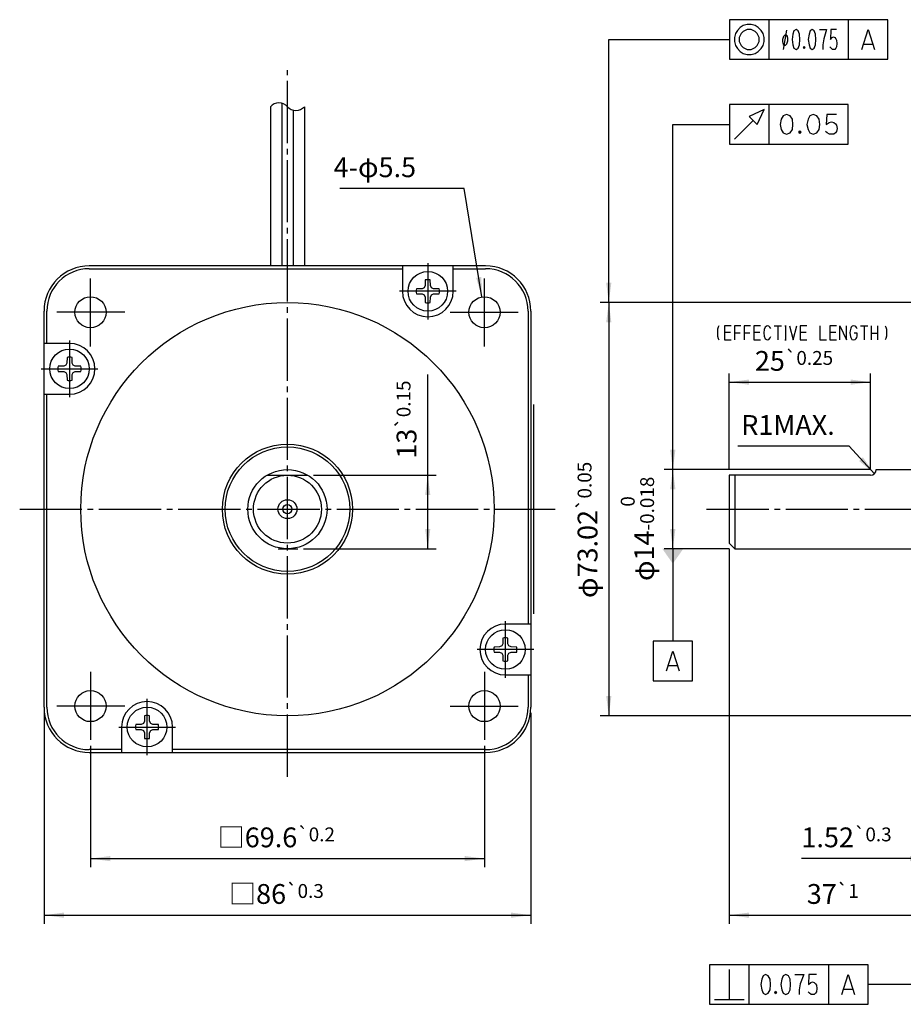
# Model space of a CAD drawing. Units: inches. Extents: x -243 to 137, y -89 to 119.
# Drawn here: x -243 to -87, y -85 to 89 of the extents above; entities that cross this region are included whole.
import ezdxf

# ---------------------------------------------------------------- set-up
doc = ezdxf.new("R2010")
doc.units = ezdxf.units.IN
for name, pattern in [('DASH_CENTER', [14, 11, -1, 1, -1]), ('DOT_CENTER', [14, 12, -1, 0, -1]), ('PHANTOM', [13, 10, -1, 0, -1, 0, -1])]:
    doc.linetypes.add(name, pattern=pattern)
doc.layers.add('1', color=7, linetype='Continuous')
doc.styles.add('CONVERTER_11', font='txt.shx', dxfattribs={"width": 0.95})
doc.styles.add('CONVERTER_12', font='msmincho.ttc', dxfattribs={"width": 0.89})
doc.styles.add('CONVERTER_13', font='txt.shx', dxfattribs={"width": 0.76})
doc.dimstyles.new('ME10_DIM_13', dxfattribs={"dimtxt": 3.5, "dimasz": 3.5, "dimexe": 1.5, "dimexo": 1, "dimgap": 2, "dimtad": 1, "dimdec": 4, "dimdsep": 46, "dimtxsty": 'CONVERTER_12', "dimsah": 1, "dimcen": 0.09, "dimclrd": 2, "dimclre": 2, "dimclrt": 2, "dimadec": 0, "dimazin": 0, "dimtol": 1, "dimtp": 0.3, "dimtm": 0.3, "dimtfac": 0.7, "dimtdec": 1, "dimtmove": 0, "dimatfit": 3, "dimfxl": 1, "dimtolj": 1, "dimtzin": 0, "dimarcsym": 0})
doc.dimstyles.new('ME10_DIM_14', dxfattribs={"dimtxt": 3.5, "dimasz": 3.5, "dimexe": 1.5, "dimexo": 1, "dimgap": 2, "dimtad": 1, "dimdec": 4, "dimdsep": 46, "dimtxsty": 'CONVERTER_12', "dimsah": 1, "dimcen": 0.09, "dimclrd": 2, "dimclre": 2, "dimclrt": 2, "dimadec": 0, "dimazin": 0, "dimtol": 1, "dimtp": 0.2, "dimtm": 0.2, "dimtfac": 0.7, "dimtdec": 1, "dimtmove": 0, "dimatfit": 3, "dimfxl": 1, "dimtolj": 1, "dimtzin": 0, "dimarcsym": 0})
doc.dimstyles.new('ME10_DIM_15', dxfattribs={"dimtxt": 3.5, "dimasz": 3.5, "dimexe": 1.5, "dimexo": 1, "dimgap": 2, "dimtad": 1, "dimdec": 4, "dimdsep": 46, "dimtxsty": 'CONVERTER_11', "dimsah": 1, "dimcen": 0.09, "dimclrd": 2, "dimclre": 2, "dimclrt": 2, "dimadec": 0, "dimazin": 0, "dimtol": 1, "dimtp": 1, "dimtm": 1, "dimtfac": 0.7, "dimtdec": 0, "dimtmove": 0, "dimatfit": 3, "dimfxl": 1, "dimtolj": 1, "dimtzin": 0, "dimarcsym": 0})
doc.dimstyles.new('ME10_DIM_16', dxfattribs={"dimtxt": 3.5, "dimasz": 3.5, "dimexe": 1.5, "dimexo": 1, "dimgap": 2, "dimtad": 1, "dimdec": 4, "dimdsep": 46, "dimtxsty": 'CONVERTER_11', "dimblk1": 'DOT', "dimsah": 1, "dimcen": 0.09, "dimclrd": 2, "dimclre": 2, "dimclrt": 2, "dimadec": 0, "dimazin": 0, "dimtol": 1, "dimtp": 0.3, "dimtm": 0.3, "dimtfac": 0.7, "dimtdec": 1, "dimtmove": 0, "dimatfit": 3, "dimfxl": 1, "dimtolj": 1, "dimtzin": 0, "dimarcsym": 0})
doc.dimstyles.new('ME10_DIM_17', dxfattribs={"dimtxt": 3.5, "dimasz": 3.5, "dimexe": 1.5, "dimexo": 1, "dimgap": 2, "dimtad": 1, "dimdec": 4, "dimdsep": 46, "dimtxsty": 'CONVERTER_12', "dimsah": 1, "dimcen": 0.09, "dimclrd": 2, "dimclre": 2, "dimclrt": 2, "dimadec": 0, "dimazin": 0, "dimtol": 1, "dimtp": 0.05, "dimtm": 0.05, "dimtfac": 0.7, "dimtmove": 0, "dimatfit": 3, "dimfxl": 1, "dimtolj": 1, "dimtzin": 0, "dimarcsym": 0})
doc.dimstyles.new('ME10_DIM_18', dxfattribs={"dimtxt": 3.5, "dimasz": 3.5, "dimexe": 1.5, "dimexo": 1, "dimgap": 2, "dimtad": 1, "dimdec": 4, "dimdsep": 46, "dimtxsty": 'CONVERTER_12', "dimsah": 1, "dimcen": 0.09, "dimclrd": 2, "dimclre": 2, "dimclrt": 2, "dimadec": 0, "dimazin": 0, "dimtol": 1, "dimtm": 0.018, "dimtfac": 0.7, "dimtdec": 0, "dimtmove": 0, "dimatfit": 3, "dimfxl": 1, "dimtolj": 1, "dimtzin": 0, "dimarcsym": 0})
doc.dimstyles.new('ME10_DIM_19', dxfattribs={"dimtxt": 3.5, "dimasz": 3.5, "dimexe": 1.5, "dimexo": 1, "dimgap": 2, "dimtad": 1, "dimdec": 4, "dimdsep": 46, "dimtxsty": 'CONVERTER_11', "dimsah": 1, "dimcen": 0.09, "dimclrd": 2, "dimclre": 2, "dimclrt": 2, "dimadec": 0, "dimazin": 0, "dimtol": 1, "dimtp": 0.15, "dimtm": 0.15, "dimtfac": 0.7, "dimtmove": 0, "dimatfit": 3, "dimfxl": 1, "dimtolj": 1, "dimtzin": 0, "dimarcsym": 0})
doc.dimstyles.new('ME10_DIM_20', dxfattribs={"dimtxt": 3.5, "dimasz": 3.5, "dimexe": 1.5, "dimexo": 1, "dimgap": 2, "dimtad": 1, "dimdec": 4, "dimdsep": 46, "dimtxsty": 'CONVERTER_11', "dimsah": 1, "dimcen": 0.09, "dimclrd": 2, "dimclre": 2, "dimclrt": 2, "dimadec": 0, "dimazin": 0, "dimtol": 1, "dimtp": 0.25, "dimtm": 0.25, "dimtfac": 0.7, "dimtmove": 0, "dimatfit": 3, "dimfxl": 1, "dimtolj": 1, "dimtzin": 0, "dimarcsym": 0})
doc.dimstyles.get("Standard").update_dxf_attribs({"dimtxt": 0.18, "dimasz": 0.18, "dimexe": 0.18, "dimexo": 0.0625, "dimgap": 0.09, "dimtad": 0, "dimtih": 1, "dimtoh": 1, "dimdec": 4, "dimzin": 0, "dimdsep": 46, "dimtxsty": 'Standard', "dimcen": 0.09, "dimadec": 0, "dimazin": 0, "dimtfac": 1, "dimtdec": 4, "dimtofl": 0, "dimtmove": 0, "dimatfit": 3, "dimfxl": 1, "dimtolj": 1, "dimtzin": 0, "dimarcsym": 0})

# ---------------------------------------------------------------- blocks, each defined once
blk = doc.blocks.new('*D4')
at = {"layer": '1', "color": 2, "linetype": 'Continuous'}
for p, q in [((-238.47, -34), (-238.47, -71.25)), ((-152.47, -34), (-152.47, -71.25)), ((-238.47, -69.75), (-152.47, -69.75))]:
    blk.add_line(p, q, dxfattribs=at)
at = {"layer": '1', "color": 2}
for points in [[(-234.97, -69.29), (-234.97, -70.21), (-238.47, -69.75)], [(-155.97, -70.21), (-155.97, -69.29), (-152.47, -69.75)]]:
    blk.add_solid(points, dxfattribs=at)
at = {"layer": '1', "color": 2, "insert": (-205.78, -67.75), "char_height": 3.5, "attachment_point": 7, "rotation": 0.0001, "line_spacing_factor": 0.60024, "style": 'CONVERTER_12'}
blk.add_mtext('\\C2;□\\C2;\\C2;86\\C2;\\H2.45;{\\Fgdt;`}0.3', dxfattribs=at)
blk = doc.blocks.new('*D5')
at = {"layer": '1', "color": 2, "linetype": 'Continuous'}
for p, q in [((-230.27, -39.85), (-230.27, -61.25)), ((-160.67, -39.85), (-160.67, -61.25)), ((-230.27, -59.75), (-160.67, -59.75))]:
    blk.add_line(p, q, dxfattribs=at)
at = {"layer": '1', "color": 2}
for points in [[(-226.77, -59.29), (-226.77, -60.21), (-230.27, -59.75)], [(-164.17, -60.21), (-164.17, -59.29), (-160.67, -59.75)]]:
    blk.add_solid(points, dxfattribs=at)
at = {"layer": '1', "color": 2, "insert": (-207.79, -57.75), "char_height": 3.5, "attachment_point": 7, "rotation": 0.0001, "line_spacing_factor": 0.60024, "style": 'CONVERTER_12'}
blk.add_mtext('\\C2;□\\C2;\\C2;69.6\\C2;\\H2.45;{\\Fgdt;`}0.2', dxfattribs=at)
blk = doc.blocks.new('*D6')
at = {"layer": '1', "color": 2, "linetype": 'Continuous'}
for p, q in [((-117.45, -5), (-117.45, -71.25)), ((-80.45, -41.5), (-80.45, -71.25)), ((-117.45, -69.75), (-80.45, -69.75))]:
    blk.add_line(p, q, dxfattribs=at)
at = {"layer": '1', "color": 2}
for points in [[(-113.95, -69.29), (-113.95, -70.21), (-117.45, -69.75)], [(-83.95, -70.21), (-83.95, -69.29), (-80.45, -69.75)]]:
    blk.add_solid(points, dxfattribs=at)
at = {"layer": '1', "color": 2, "insert": (-103.72, -67.75), "char_height": 3.5, "attachment_point": 7, "rotation": 0.0001, "line_spacing_factor": 0.60024, "style": 'CONVERTER_11'}
blk.add_mtext('\\C2;37\\C2;\\H2.45;{\\Fgdt;`}1', dxfattribs=at)
blk = doc.blocks.new('*D7')
at = {"layer": '1'}
h = blk.add_hatch(color=2, dxfattribs=at)
edge = h.paths.add_edge_path()
edge.add_arc((-80.45, -59.75), 1, 0, 360)
at = {"layer": '1', "color": 2, "linetype": 'Continuous'}
for p, q in [((-81.97, -35.51), (-81.97, -61.25)), ((-80.45, -41.5), (-80.45, -61.25)), ((-81.97, -59.75), (-104.67, -59.75)), ((-81.97, -59.75), (-80.45, -59.75))]:
    blk.add_line(p, q, dxfattribs=at)
at = {"layer": '1', "color": 2}
blk.add_circle((-80.45, -59.75), 1, dxfattribs=at)
blk.add_solid([(-85.47, -60.21), (-85.47, -59.29), (-81.97, -59.75)], dxfattribs=at)
at = {"layer": '1', "color": 2, "insert": (-104.67, -57.75), "char_height": 3.5, "attachment_point": 7, "rotation": 0.0001, "line_spacing_factor": 0.60024, "style": 'CONVERTER_11'}
blk.add_mtext('\\C2;1.52\\C2;\\H2.45;{\\Fgdt;`}0.3', dxfattribs=at)
blk = doc.blocks.new('_Dot')
at = {"color": 0, "linetype": 'ByBlock', "lineweight": -2}
blk.add_line((-0.5, 0), (-1, 0), dxfattribs=at)
at = {"color": 0, "linetype": 'ByBlock', "const_width": 0.5}
blk.add_lwpolyline([(-0.25, 0, 1), (0.25, 0, 1)], format="xyb", close=True, dxfattribs=at)
blk = doc.blocks.new('*D9')
at = {"layer": '1', "color": 2, "linetype": 'Continuous'}
for p, q in [((-82.97, 38.51), (-140.2, 38.51)), ((-138.7, 38.51), (-138.7, -34.51)), ((-82.97, -34.51), (-140.2, -34.51))]:
    blk.add_line(p, q, dxfattribs=at)
at = {"layer": '1', "color": 2}
for points in [[(-138.24, 35.01), (-139.16, 35.01), (-138.7, 38.51)], [(-139.16, -31.01), (-138.24, -31.01), (-138.7, -34.51)]]:
    blk.add_solid(points, dxfattribs=at)
at = {"layer": '1', "color": 2, "insert": (-140.7, -13.7), "char_height": 3.5, "attachment_point": 7, "rotation": 90, "line_spacing_factor": 0.60024, "style": 'CONVERTER_12'}
blk.add_mtext('\\C2;φ\\C2;\\C2;73.02\\C2;\\H2.45;{\\Fgdt;`}0.05', dxfattribs=at)
blk = doc.blocks.new('*D10')
at = {"layer": '1', "color": 2, "linetype": 'Continuous'}
for p, q in [((-92.45, 9), (-128.89, 9)), ((-127.39, -5), (-127.39, 9)), ((-117.45, -5), (-128.89, -5))]:
    blk.add_line(p, q, dxfattribs=at)
at = {"layer": '1', "color": 2}
for points in [[(-126.93, 5.5), (-127.85, 5.5), (-127.39, 9)], [(-127.85, -1.5), (-126.93, -1.5), (-127.39, -5)]]:
    blk.add_solid(points, dxfattribs=at)
at = {"layer": '1', "color": 2, "insert": (-130.7, -10.69), "char_height": 3.5, "attachment_point": 7, "rotation": 90, "line_spacing_factor": 0.60024, "style": 'CONVERTER_12'}
blk.add_mtext('\\C2;φ\\C2;\\C2;14\\C2;\\H2.45;\\S 0^ -0.018;', dxfattribs=at)
blk = doc.blocks.new('*D11')
at = {"layer": '1', "color": 2, "linetype": 'Continuous'}
for p, q in [((-170.68, 8), (-170.68, 25.78)), ((-190.86, 8), (-169.18, 8)), ((-170.68, -5), (-170.68, 8)), ((-192.63, -5), (-169.18, -5))]:
    blk.add_line(p, q, dxfattribs=at)
at = {"layer": '1', "color": 2}
for points in [[(-170.22, 4.5), (-171.14, 4.5), (-170.68, 8)], [(-171.14, -1.5), (-170.22, -1.5), (-170.68, -5)]]:
    blk.add_solid(points, dxfattribs=at)
at = {"layer": '1', "color": 2, "insert": (-172.68, 10.92), "char_height": 3.5, "attachment_point": 7, "rotation": 90, "line_spacing_factor": 0.60024, "style": 'CONVERTER_11'}
blk.add_mtext('\\C2;13\\C2;\\H2.45;{\\Fgdt;`}0.15', dxfattribs=at)
blk = doc.blocks.new('*D12')
at = {"layer": '1', "color": 2, "linetype": 'Continuous'}
for p, q in [((-117.45, 9), (-117.45, 25.95)), ((-117.45, 24.45), (-92.45, 24.45)), ((-92.45, 9), (-92.45, 25.95))]:
    blk.add_line(p, q, dxfattribs=at)
at = {"layer": '1', "color": 2}
for points in [[(-113.95, 24.91), (-113.95, 23.99), (-117.45, 24.45)], [(-95.95, 23.99), (-95.95, 24.91), (-92.45, 24.45)]]:
    blk.add_solid(points, dxfattribs=at)
at = {"layer": '1', "color": 2, "insert": (-112.89, 26.45), "char_height": 3.5, "attachment_point": 7, "rotation": 0.0001, "line_spacing_factor": 0.60024, "style": 'CONVERTER_11'}
blk.add_mtext('\\C2;25\\C2;\\H2.45;{\\Fgdt;`}0.25', dxfattribs=at)
blk = doc.blocks.new('*D14')
at = {"layer": '1', "color": 2, "linetype": 'Continuous'}
for q in [(-115.92, 13.13), (-91.78, 8.26)]:
    blk.add_line((-96.22, 13.13), q, dxfattribs=at)
at = {"layer": '1', "color": 2}
blk.add_solid([(-94.48, 10.53), (-93.8, 11.16), (-91.78, 8.26)], dxfattribs=at)
at = {"layer": '1', "color": 2, "insert": (-115.31, 15.13), "char_height": 3.5, "attachment_point": 7, "rotation": 0.0001, "line_spacing_factor": 0.60024, "style": 'CONVERTER_13'}
blk.add_mtext('\\C2;R\\C2;1\\C2;MAX.', dxfattribs=at)
blk = doc.blocks.new('*D15')
at = {"layer": '1', "color": 2, "linetype": 'Continuous'}
for p, q in [((-164.24, 58.67), (-186.2, 58.67)), ((-161.11, 39.51), (-164.24, 58.67))]:
    blk.add_line(p, q, dxfattribs=at)
at = {"layer": '1', "color": 2}
blk.add_solid([(-162.13, 42.89), (-161.22, 43.04), (-161.11, 39.51)], dxfattribs=at)
at = {"layer": '1', "color": 2, "insert": (-187.31, 60.67), "char_height": 3.5, "attachment_point": 7, "rotation": 0.0001, "line_spacing_factor": 0.60024, "style": 'CONVERTER_12'}
blk.add_mtext('\\C2;4-φ\\C2;5.5', dxfattribs=at)

msp = doc.modelspace()

# ---------------------------------------------------------------- linework, layer by layer
at = {"layer": '1', "color": 4, "linetype": 'Continuous'}
for p, q in [((-117.39137, 88.5), (-117.39137, 81.5)), ((-89.39137, 88.5), (-117.39137, 88.5)), ((-115.46637, 87.1), (-115.99137, 86.575)), ((-114.94137, 87.45), (-115.46637, 87.1)), ((-114.24137, 87.625), (-114.94137, 87.45)), ((-113.54137, 87.625), (-114.24137, 87.625)), ((-112.84137, 87.45), (-113.54137, 87.625)), ((-112.31637, 87.1), (-112.84137, 87.45)), ((-111.79137, 86.575), (-112.31637, 87.1)), ((-110.39137, 81.5), (-110.39137, 88.5)), ((-96.39137, 88.5), (-96.39137, 81.5)), ((-89.39137, 81.5), (-89.39137, 88.5)), ((-116.34137, 86.05), (-116.51637, 85.35)), ((-116.51637, 85.35), (-116.51637, 84.65)), ((-115.99137, 86.575), (-116.34137, 86.05)), ((-115.29137, 86.05), (-115.64137, 85.35)), ((-115.64137, 85.35), (-115.64137, 84.65)), ((-114.94137, 86.4), (-115.29137, 86.05)), ((-114.24137, 86.75), (-114.94137, 86.4)), ((-113.54137, 86.75), (-114.24137, 86.75)), ((-112.84137, 86.4), (-113.54137, 86.75)), ((-112.49137, 86.05), (-112.84137, 86.4)), ((-112.14137, 85.35), (-112.49137, 86.05)), ((-112.14137, 84.65), (-112.14137, 85.35)), ((-111.44137, 86.05), (-111.79137, 86.575)), ((-111.26637, 85.35), (-111.44137, 86.05)), ((-111.26637, 84.65), (-111.26637, 85.35)), ((-107.81098, 85.54688), (-107.98598, 85)), ((-107.81098, 83.25), (-107.22765, 86.64063)), ((-107.57765, 85.76563), (-107.81098, 85.54688)), ((-107.34431, 85.76563), (-107.57765, 85.76563)), ((-107.16931, 85.65625), (-107.34431, 85.76563)), ((-107.05265, 85.21875), (-107.16931, 85.65625)), ((-106.17078, 85.93333), (-106.29431, 85)), ((-105.98549, 86.51667), (-106.17078, 85.93333)), ((-105.6149, 86.75), (-105.98549, 86.51667)), ((-105.24431, 86.51667), (-105.6149, 86.75)), ((-104.99726, 85.93333), (-105.24431, 86.51667)), ((-104.93549, 85), (-104.99726, 85.93333)), ((-103.32961, 85.93333), (-103.45314, 85)), ((-103.14431, 86.51667), (-103.32961, 85.93333)), ((-102.77373, 86.75), (-103.14431, 86.51667)), ((-102.40314, 86.51667), (-102.77373, 86.75)), ((-102.15608, 85.93333), (-102.40314, 86.51667)), ((-102.09431, 85), (-102.15608, 85.93333)), ((-101.47667, 86.75), (-100.24137, 86.75)), ((-100.24137, 86.75), (-100.73549, 85.11667)), ((-99.5002, 86.75), (-99.56196, 85)), ((-99.56196, 85), (-99.25314, 85.35)), ((-98.4502, 86.75), (-99.5002, 86.75)), ((-99.25314, 85.35), (-99.00608, 85.46667)), ((-99.00608, 85.46667), (-98.75902, 85.35)), ((-98.75902, 85.35), (-98.57373, 85.11667)), ((-94.02373, 83.25), (-92.89137, 86.75)), ((-92.89137, 86.75), (-91.75902, 83.25)), ((-138.70198, 85), (-117.39137, 85)), ((-116.51637, 84.65), (-116.34137, 83.95)), ((-116.34137, 83.95), (-115.99137, 83.425)), ((-115.64137, 84.65), (-115.29137, 83.95)), ((-115.29137, 83.95), (-114.94137, 83.6)), ((-114.94137, 83.6), (-114.24137, 83.25)), ((-113.54137, 83.25), (-112.84137, 83.6)), ((-112.84137, 83.6), (-112.49137, 83.95)), ((-112.49137, 83.95), (-112.14137, 84.65)), ((-111.79137, 83.425), (-111.44137, 83.95)), ((-111.44137, 83.95), (-111.26637, 84.65)), ((-107.98598, 85), (-107.98598, 84.5625)), ((-107.98598, 84.5625), (-107.86931, 84.125)), ((-107.86931, 84.125), (-107.69431, 84.01563)), ((-107.69431, 84.01563), (-107.46098, 84.01563)), ((-107.46098, 84.01563), (-107.22765, 84.23438)), ((-107.22765, 84.23438), (-107.05265, 84.78125)), ((-107.05265, 84.78125), (-107.05265, 85.21875)), ((-106.29431, 85), (-106.17078, 84.06667)), ((-106.17078, 84.06667), (-105.98549, 83.48333)), ((-105.24431, 83.48333), (-104.99726, 84.06667)), ((-104.99726, 84.06667), (-104.93549, 85)), ((-104.31784, 83.6), (-104.19431, 83.83333)), ((-104.19431, 83.36667), (-104.31784, 83.6)), ((-104.25608, 83.6), (-104.19431, 83.71667)), ((-104.25608, 83.71667), (-104.13255, 83.71667)), ((-104.25608, 83.48333), (-104.25608, 83.71667)), ((-104.19431, 83.48333), (-104.25608, 83.6)), ((-104.19431, 83.83333), (-104.07078, 83.6)), ((-104.19431, 83.71667), (-104.13255, 83.6)), ((-104.13255, 83.6), (-104.19431, 83.48333)), ((-104.07078, 83.6), (-104.19431, 83.36667)), ((-104.13255, 83.71667), (-104.13255, 83.48333)), ((-103.45314, 85), (-103.32961, 84.06667)), ((-103.32961, 84.06667), (-103.14431, 83.48333)), ((-102.40314, 83.48333), (-102.15608, 84.06667)), ((-102.15608, 84.06667), (-102.09431, 85)), ((-100.73549, 85.11667), (-100.85902, 84.06667)), ((-100.85902, 84.06667), (-100.85902, 83.25)), ((-99.43843, 83.48333), (-99.62373, 83.71667)), ((-98.57373, 85.11667), (-98.4502, 84.88333)), ((-98.4502, 83.71667), (-98.57373, 83.48333)), ((-98.4502, 84.88333), (-98.38843, 84.3)), ((-98.38843, 84.3), (-98.4502, 83.71667)), ((-93.7149, 84.18333), (-92.06784, 84.18333)), ((-115.99137, 83.425), (-115.46637, 82.9)), ((-115.46637, 82.9), (-114.94137, 82.55)), ((-114.94137, 82.55), (-114.24137, 82.375)), ((-114.24137, 83.25), (-113.54137, 83.25)), ((-114.24137, 82.375), (-113.54137, 82.375)), ((-113.54137, 82.375), (-112.84137, 82.55)), ((-112.84137, 82.55), (-112.31637, 82.9)), ((-112.31637, 82.9), (-111.79137, 83.425)), ((-105.98549, 83.48333), (-105.6149, 83.25)), ((-105.6149, 83.25), (-105.24431, 83.48333)), ((-104.13255, 83.48333), (-104.25608, 83.48333)), ((-103.14431, 83.48333), (-102.77373, 83.25)), ((-102.77373, 83.25), (-102.40314, 83.48333)), ((-99.19137, 83.25), (-99.43843, 83.48333)), ((-98.75902, 83.25), (-99.19137, 83.25)), ((-98.57373, 83.48333), (-98.75902, 83.25)), ((-117.39137, 81.5), (-89.39137, 81.5)), ((-117.38948, 73.5), (-117.38948, 66.5)), ((-96.38948, 73.5), (-117.38948, 73.5)), ((-110.38948, 66.5), (-110.38948, 73.5)), ((-96.38948, 66.5), (-96.38948, 73.5)), ((-111.26448, 72.625), (-113.88948, 71.4)), ((-113.88948, 71.4), (-112.48948, 70)), ((-112.48948, 70), (-111.26448, 72.625)), ((-107.91889, 71.51667), (-108.22771, 70.93333)), ((-107.30124, 71.75), (-107.91889, 71.51667)), ((-106.6836, 71.51667), (-107.30124, 71.75)), ((-106.27183, 70.93333), (-106.6836, 71.51667)), ((-103.1836, 71.51667), (-103.49242, 70.93333)), ((-102.56595, 71.75), (-103.1836, 71.51667)), ((-101.9483, 71.51667), (-102.56595, 71.75)), ((-101.53654, 70.93333), (-101.9483, 71.51667)), ((-100.1983, 71.75), (-100.30124, 70)), ((-98.4483, 71.75), (-100.1983, 71.75)), ((-127.38948, 70), (-117.38948, 70)), ((-113.18948, 70.7), (-116.51448, 67.375)), ((-108.22771, 70.93333), (-108.4336, 70)), ((-108.4336, 70), (-108.22771, 69.06667)), ((-106.16889, 70), (-106.27183, 70.93333)), ((-106.27183, 69.06667), (-106.16889, 70)), ((-103.49242, 70.93333), (-103.6983, 70)), ((-103.6983, 70), (-103.49242, 69.06667)), ((-101.4336, 70), (-101.53654, 70.93333)), ((-101.53654, 69.06667), (-101.4336, 70)), ((-100.30124, 70), (-99.78654, 70.35)), ((-99.78654, 70.35), (-99.37477, 70.46667)), ((-99.37477, 70.46667), (-98.96301, 70.35)), ((-98.96301, 70.35), (-98.65418, 70.11667)), ((-98.65418, 70.11667), (-98.4483, 69.88333)), ((-98.4483, 69.88333), (-98.34536, 69.3)), ((-108.22771, 69.06667), (-107.91889, 68.48333)), ((-107.91889, 68.48333), (-107.30124, 68.25)), ((-107.30124, 68.25), (-106.6836, 68.48333)), ((-106.6836, 68.48333), (-106.27183, 69.06667)), ((-105.13948, 68.6), (-104.9336, 68.83333)), ((-104.9336, 68.36667), (-105.13948, 68.6)), ((-105.03654, 68.6), (-104.9336, 68.71667)), ((-105.03654, 68.71667), (-104.83066, 68.71667)), ((-105.03654, 68.48333), (-105.03654, 68.71667)), ((-104.9336, 68.48333), (-105.03654, 68.6)), ((-104.83066, 68.48333), (-105.03654, 68.48333)), ((-104.9336, 68.83333), (-104.72771, 68.6)), ((-104.9336, 68.71667), (-104.83066, 68.6)), ((-104.83066, 68.6), (-104.9336, 68.48333)), ((-104.72771, 68.6), (-104.9336, 68.36667)), ((-104.83066, 68.71667), (-104.83066, 68.48333)), ((-103.49242, 69.06667), (-103.1836, 68.48333)), ((-103.1836, 68.48333), (-102.56595, 68.25)), ((-102.56595, 68.25), (-101.9483, 68.48333)), ((-101.9483, 68.48333), (-101.53654, 69.06667)), ((-100.09536, 68.48333), (-100.40418, 68.71667)), ((-99.6836, 68.25), (-100.09536, 68.48333)), ((-98.96301, 68.25), (-99.6836, 68.25)), ((-98.65418, 68.48333), (-98.96301, 68.25)), ((-98.4483, 68.71667), (-98.65418, 68.48333)), ((-98.34536, 69.3), (-98.4483, 68.71667)), ((-117.38948, 66.5), (-96.38948, 66.5)), ((-130.88948, -21.33009), (-130.88948, -28.33009)), ((-123.88948, -21.33009), (-130.88948, -21.33009)), ((-123.88948, -28.33009), (-123.88948, -21.33009)), ((-128.52183, -26.58009), (-127.38948, -23.08009)), ((-127.38948, -23.08009), (-126.25713, -26.58009)), ((-128.21301, -25.64676), (-126.56595, -25.64676)), ((-130.88948, -28.33009), (-123.88948, -28.33009)), ((-120.89621, -78.5), (-120.89621, -85.5)), ((-92.89621, -78.5), (-120.89621, -78.5)), ((-117.39621, -84.625), (-117.39621, -79.375)), ((-113.89621, -85.5), (-113.89621, -78.5)), ((-99.89621, -78.5), (-99.89621, -85.5)), ((-92.89621, -85.5), (-92.89621, -78.5)), ((-111.68297, -81.06667), (-111.83738, -82)), ((-111.45136, -80.48333), (-111.68297, -81.06667)), ((-110.98812, -80.25), (-111.45136, -80.48333)), ((-110.52488, -80.48333), (-110.98812, -80.25)), ((-110.21606, -81.06667), (-110.52488, -80.48333)), ((-110.13886, -82), (-110.21606, -81.06667)), ((-108.1315, -81.06667), (-108.28591, -82)), ((-107.89988, -80.48333), (-108.1315, -81.06667)), ((-107.43665, -80.25), (-107.89988, -80.48333)), ((-106.97341, -80.48333), (-107.43665, -80.25)), ((-106.66459, -81.06667), (-106.97341, -80.48333)), ((-106.58738, -82), (-106.66459, -81.06667)), ((-105.81533, -80.25), (-104.27121, -80.25)), ((-104.27121, -80.25), (-104.88886, -81.88333)), ((-103.34474, -80.25), (-103.42194, -82)), ((-103.42194, -82), (-103.03591, -81.65)), ((-102.03224, -80.25), (-103.34474, -80.25)), ((-103.03591, -81.65), (-102.72709, -81.53333)), ((-102.72709, -81.53333), (-102.41827, -81.65)), ((-102.41827, -81.65), (-102.18665, -81.88333)), ((-97.52856, -83.75), (-96.39621, -80.25)), ((-96.39621, -80.25), (-95.26386, -83.75)), ((-111.83738, -82), (-111.68297, -82.93333)), ((-111.68297, -82.93333), (-111.45136, -83.51667)), ((-111.45136, -83.51667), (-110.98812, -83.75)), ((-110.98812, -83.75), (-110.52488, -83.51667)), ((-110.52488, -83.51667), (-110.21606, -82.93333)), ((-110.21606, -82.93333), (-110.13886, -82)), ((-109.3668, -83.4), (-109.21238, -83.16667)), ((-109.21238, -83.63333), (-109.3668, -83.4)), ((-109.28959, -83.4), (-109.21238, -83.28333)), ((-109.28959, -83.28333), (-109.13518, -83.28333)), ((-109.28959, -83.51667), (-109.28959, -83.28333)), ((-109.21238, -83.51667), (-109.28959, -83.4)), ((-109.13518, -83.51667), (-109.28959, -83.51667)), ((-109.21238, -83.16667), (-109.05797, -83.4)), ((-109.21238, -83.28333), (-109.13518, -83.4)), ((-109.13518, -83.4), (-109.21238, -83.51667)), ((-109.05797, -83.4), (-109.21238, -83.63333)), ((-109.13518, -83.28333), (-109.13518, -83.51667)), ((-108.28591, -82), (-108.1315, -82.93333)), ((-108.1315, -82.93333), (-107.89988, -83.51667)), ((-107.89988, -83.51667), (-107.43665, -83.75)), ((-107.43665, -83.75), (-106.97341, -83.51667)), ((-106.97341, -83.51667), (-106.66459, -82.93333)), ((-106.66459, -82.93333), (-106.58738, -82)), ((-104.88886, -81.88333), (-105.04327, -82.93333)), ((-105.04327, -82.93333), (-105.04327, -83.75)), ((-103.26753, -83.51667), (-103.49915, -83.28333)), ((-102.95871, -83.75), (-103.26753, -83.51667)), ((-102.18665, -83.51667), (-102.41827, -83.75)), ((-102.18665, -81.88333), (-102.03224, -82.11667)), ((-102.03224, -83.28333), (-102.18665, -83.51667)), ((-102.03224, -82.11667), (-101.95503, -82.7)), ((-101.95503, -82.7), (-102.03224, -83.28333)), ((-97.21974, -82.81667), (-95.57268, -82.81667)), ((-120.02121, -84.625), (-114.77121, -84.625)), ((-102.41827, -83.75), (-102.95871, -83.75)), ((-120.89621, -85.5), (-92.89621, -85.5))]:
    msp.add_line(p, q, dxfattribs=at)
at = {"layer": '1', "color": 3, "linetype": 'DASH_CENTER'}
for p, q in [((-195.46833, -45.3), (-195.46833, 79.6)), ((-170.66833, 45.5), (-170.66833, 35.5)), ((-165.66833, 40.5), (-175.66833, 40.5)), ((-233.96833, 31.8), (-233.96833, 21.8)), ((-238.96833, 26.8), (-228.96833, 26.8)), ((-242.76833, 2), (-148.16833, 2)), ((-121.44647, 2), (40.0912, 2)), ((-156.96833, -27.8), (-156.96833, -17.8)), ((-151.96833, -22.8), (-161.96833, -22.8)), ((-220.26833, -41.5), (-220.26833, -31.5)), ((-225.26833, -36.5), (-215.26833, -36.5))]:
    msp.add_line(p, q, dxfattribs=at)
at = {"layer": '1', "color": 7, "linetype": 'Continuous'}
for p, q in [((-198.46833, 73.12366), (-198.46833, 45)), ((-196.46833, 73.73906), (-196.46833, 45)), ((-192.46833, 73.12366), (-192.46833, 45)), ((-194.46833, 72.50825), (-194.46833, 45)), ((-160.46833, 45), (-230.46833, 45)), ((-175.16833, 45), (-175.16833, 40.5)), ((-166.16833, 40.5), (-166.16833, 45)), ((-171.11077, 42.50169), (-171.12794, 41.51776)), ((-170.20872, 41.51776), (-170.2259, 42.50169)), ((-171.68609, 40.95961), (-172.67002, 40.94244)), ((-172.67002, 40.05756), (-171.68609, 40.04039)), ((-171.30544, 41.13711), (-171.68609, 40.95961)), ((-171.68609, 40.04039), (-171.30544, 39.86289)), ((-171.12794, 41.51776), (-171.30544, 41.13711)), ((-170.03122, 41.13711), (-170.20872, 41.51776)), ((-169.65057, 40.95961), (-170.03122, 41.13711)), ((-170.03122, 39.86289), (-169.65057, 40.04039)), ((-168.66665, 40.94244), (-169.65057, 40.95961)), ((-169.65057, 40.04039), (-168.66665, 40.05756)), ((-171.30544, 39.86289), (-171.12794, 39.48224)), ((-171.12794, 39.48224), (-171.11077, 38.49831)), ((-170.2259, 38.49831), (-170.20872, 39.48224)), ((-170.20872, 39.48224), (-170.03122, 39.86289)), ((-238.46833, -33), (-238.46833, 37)), ((-152.46833, 37), (-152.46833, -33)), ((-233.96833, 31.3), (-238.46833, 31.3)), ((-234.41077, 28.80169), (-234.42794, 27.81776)), ((-233.50872, 27.81776), (-233.5259, 28.80169)), ((-234.98609, 27.25961), (-235.97002, 27.24244)), ((-235.97002, 26.35756), (-234.98609, 26.34039)), ((-234.60544, 27.43711), (-234.98609, 27.25961)), ((-234.98609, 26.34039), (-234.60544, 26.16289)), ((-234.42794, 27.81776), (-234.60544, 27.43711)), ((-234.60544, 26.16289), (-234.42794, 25.78224)), ((-233.33122, 27.43711), (-233.50872, 27.81776)), ((-233.50872, 25.78224), (-233.33122, 26.16289)), ((-232.95057, 27.25961), (-233.33122, 27.43711)), ((-233.33122, 26.16289), (-232.95057, 26.34039)), ((-231.96665, 27.24244), (-232.95057, 27.25961)), ((-232.95057, 26.34039), (-231.96665, 26.35756)), ((-234.42794, 25.78224), (-234.41077, 24.79831)), ((-233.5259, 24.79831), (-233.50872, 25.78224)), ((-238.46833, 22.3), (-233.96833, 22.3)), ((-91.45198, 9), (-81.97198, 9)), ((-199.07388, 8), (-191.86278, 8)), ((-117.45198, 8), (-117.45198, -4)), ((-92.45198, 8), (-117.45198, 8)), ((-116.45198, -5), (-117.45198, -4)), ((-116.45198, -5), (-81.97198, -5)), ((-152.46833, -18.3), (-156.96833, -18.3)), ((-157.41077, -20.79831), (-157.42794, -21.78224)), ((-156.50872, -21.78224), (-156.5259, -20.79831)), ((-157.98609, -22.34039), (-158.97002, -22.35756)), ((-157.60544, -22.16289), (-157.98609, -22.34039)), ((-157.42794, -21.78224), (-157.60544, -22.16289)), ((-156.33122, -22.16289), (-156.50872, -21.78224)), ((-155.95057, -22.34039), (-156.33122, -22.16289)), ((-154.96665, -22.35756), (-155.95057, -22.34039)), ((-158.97002, -23.24244), (-157.98609, -23.25961)), ((-157.98609, -23.25961), (-157.60544, -23.43711)), ((-157.60544, -23.43711), (-157.42794, -23.81776)), ((-157.42794, -23.81776), (-157.41077, -24.80169)), ((-156.5259, -24.80169), (-156.50872, -23.81776)), ((-156.50872, -23.81776), (-156.33122, -23.43711)), ((-156.33122, -23.43711), (-155.95057, -23.25961)), ((-155.95057, -23.25961), (-154.96665, -23.24244)), ((-156.96833, -27.3), (-152.46833, -27.3)), ((-220.71077, -34.49831), (-220.72794, -35.48224)), ((-219.80872, -35.48224), (-219.8259, -34.49831)), ((-224.76833, -36.5), (-224.76833, -41)), ((-221.28609, -36.04039), (-222.27002, -36.05756)), ((-220.90544, -35.86289), (-221.28609, -36.04039)), ((-220.72794, -35.48224), (-220.90544, -35.86289)), ((-219.63122, -35.86289), (-219.80872, -35.48224)), ((-219.25057, -36.04039), (-219.63122, -35.86289)), ((-218.26665, -36.05756), (-219.25057, -36.04039)), ((-215.76833, -41), (-215.76833, -36.5)), ((-222.27002, -36.94244), (-221.28609, -36.95961)), ((-221.28609, -36.95961), (-220.90544, -37.13711)), ((-220.90544, -37.13711), (-220.72794, -37.51776)), ((-220.72794, -37.51776), (-220.71077, -38.50169)), ((-219.8259, -38.50169), (-219.80872, -37.51776)), ((-219.80872, -37.51776), (-219.63122, -37.13711)), ((-219.63122, -37.13711), (-219.25057, -36.95961)), ((-219.25057, -36.95961), (-218.26665, -36.94244)), ((-230.46833, -41), (-160.46833, -41))]:
    msp.add_line(p, q, dxfattribs=at)
at = {"layer": '1', "color": 2, "linetype": 'Continuous'}
for p, q in [((-230.46833, 44.5), (-175.16833, 44.5)), ((-166.16833, 44.5), (-160.46833, 44.5)), ((-237.96833, 31.3), (-237.96833, 37)), ((-152.96833, 37), (-152.96833, -18.3)), ((-237.96833, -33), (-237.96833, 22.3)), ((-116.45198, 8), (-116.45198, -5)), ((-152.96833, -27.3), (-152.96833, -33)), ((-224.76833, -40.5), (-230.46833, -40.5)), ((-160.46833, -40.5), (-215.76833, -40.5))]:
    msp.add_line(p, q, dxfattribs=at)
at = {"layer": '1', "color": 3, "linetype": 'DOT_CENTER'}
for p, q in [((-230.26833, 30.75), (-230.26833, 42.85)), ((-160.66833, 30.75), (-160.66833, 42.85)), ((-224.21833, 36.8), (-236.31833, 36.8)), ((-166.71833, 36.8), (-154.61833, 36.8)), ((-230.26833, -26.75), (-230.26833, -38.85)), ((-160.66833, -26.75), (-160.66833, -38.85)), ((-224.21833, -32.8), (-236.31833, -32.8)), ((-166.71833, -32.8), (-154.61833, -32.8))]:
    msp.add_line(p, q, dxfattribs=at)
at = {"layer": '1', "color": 3, "linetype": 'Continuous'}
for p, q in [((-119.35721, 34.19217), (-119.46832, 33.80155)), ((-119.46832, 33.80155), (-119.46832, 32.55155)), ((-119.2461, 34.42655), (-119.35721, 34.19217)), ((-118.2461, 34.42655), (-118.2461, 31.92655)), ((-117.06963, 34.42655), (-118.2461, 34.42655)), ((-118.2461, 33.25988), (-117.18727, 33.25988)), ((-116.48139, 34.42655), (-116.48139, 31.92655)), ((-115.36374, 34.42655), (-116.48139, 34.42655)), ((-116.48139, 33.17655), (-115.48139, 33.17655)), ((-114.77551, 34.42655), (-114.77551, 31.92655)), ((-113.65786, 34.42655), (-114.77551, 34.42655)), ((-114.77551, 33.17655), (-113.77551, 33.17655)), ((-113.06963, 34.42655), (-113.06963, 31.92655)), ((-111.89316, 34.42655), (-113.06963, 34.42655)), ((-113.06963, 33.25988), (-112.0108, 33.25988)), ((-111.2461, 33.75988), (-111.30492, 33.17655)), ((-111.30492, 33.17655), (-111.2461, 32.59321)), ((-111.06963, 34.17655), (-111.2461, 33.75988)), ((-110.71668, 34.42655), (-111.06963, 34.17655)), ((-110.42257, 34.34321), (-110.71668, 34.42655)), ((-110.2461, 34.17655), (-110.42257, 34.34321)), ((-110.06963, 33.92655), (-110.2461, 34.17655)), ((-109.48139, 34.42655), (-108.18727, 34.42655)), ((-108.83433, 34.42655), (-108.83433, 31.92655)), ((-107.59904, 34.42655), (-107.36374, 34.42655)), ((-107.48139, 34.42655), (-107.48139, 31.92655)), ((-106.77551, 34.42655), (-106.12845, 31.92655)), ((-106.12845, 31.92655), (-105.48139, 34.42655)), ((-104.89316, 34.42655), (-104.89316, 31.92655)), ((-103.71668, 34.42655), (-104.89316, 34.42655)), ((-104.89316, 33.25988), (-103.83433, 33.25988)), ((-101.42257, 34.42655), (-101.42257, 31.92655)), ((-99.65786, 34.42655), (-99.65786, 31.92655)), ((-98.48139, 34.42655), (-99.65786, 34.42655)), ((-99.65786, 33.25988), (-98.59904, 33.25988)), ((-97.89316, 34.42655), (-96.71668, 31.92655)), ((-97.89316, 31.92655), (-97.89316, 34.42655)), ((-96.71668, 31.92655), (-96.71668, 34.42655)), ((-96.06963, 33.50988), (-96.12845, 33.17655)), ((-96.12845, 33.17655), (-96.0108, 32.50988)), ((-95.95198, 34.00988), (-96.06963, 33.50988)), ((-95.89316, 34.17655), (-95.95198, 34.00988)), ((-95.71668, 34.34321), (-95.89316, 34.17655)), ((-95.48139, 34.42655), (-95.71668, 34.34321)), ((-95.18727, 34.34321), (-95.48139, 34.42655)), ((-94.83433, 33.09321), (-95.36374, 33.09321)), ((-95.06963, 34.25988), (-95.18727, 34.34321)), ((-94.95198, 34.09321), (-95.06963, 34.25988)), ((-94.83433, 33.84321), (-94.95198, 34.09321)), ((-94.83433, 32.59321), (-94.83433, 33.09321)), ((-94.2461, 34.42655), (-92.95198, 34.42655)), ((-93.59904, 34.42655), (-93.59904, 31.92655)), ((-92.36374, 34.42655), (-92.36374, 31.92655)), ((-92.36374, 33.09321), (-91.2461, 33.09321)), ((-91.2461, 34.42655), (-91.2461, 31.92655)), ((-89.88008, 34.42655), (-89.76897, 34.19217)), ((-89.76897, 34.19217), (-89.65786, 33.80155)), ((-89.65786, 33.80155), (-89.65786, 32.55155)), ((-119.46832, 32.55155), (-119.35721, 32.16092)), ((-119.35721, 32.16092), (-119.2461, 31.92655)), ((-118.2461, 31.92655), (-117.06963, 31.92655)), ((-113.06963, 31.92655), (-111.89316, 31.92655)), ((-111.2461, 32.59321), (-111.06963, 32.09321)), ((-111.06963, 32.09321), (-110.71668, 31.92655)), ((-110.71668, 31.92655), (-110.42257, 32.00988)), ((-110.42257, 32.00988), (-110.18727, 32.25988)), ((-110.18727, 32.25988), (-110.06963, 32.50988)), ((-107.59904, 31.92655), (-107.36374, 31.92655)), ((-104.89316, 31.92655), (-103.71668, 31.92655)), ((-101.42257, 31.92655), (-100.2461, 31.92655)), ((-99.65786, 31.92655), (-98.48139, 31.92655)), ((-96.0108, 32.50988), (-95.95198, 32.34321)), ((-95.95198, 32.34321), (-95.77551, 32.00988)), ((-95.77551, 32.00988), (-95.48139, 31.92655)), ((-95.48139, 31.92655), (-95.18727, 32.00988)), ((-95.18727, 32.00988), (-95.0108, 32.17655)), ((-95.0108, 32.17655), (-94.89316, 32.34321)), ((-94.89316, 32.34321), (-94.83433, 32.59321)), ((-89.76897, 32.16092), (-89.88008, 31.92655)), ((-89.65786, 32.55155), (-89.76897, 32.16092)), ((-151.96833, -16.5), (-151.96833, 20.5))]:
    msp.add_line(p, q, dxfattribs=at)
at = {"layer": '1', "color": 4, "linetype": 'PHANTOM'}
msp.add_line((-197.09035, -5), (-193.63207, -5), dxfattribs=at)
at = {"layer": '1', "color": 7, "linetype": 'Continuous'}
for centre, radius in [((-170.66833, 40.5), 3.5), ((-230.26833, 36.8), 2.75), ((-195.46833, 2), 36.51), ((-160.66833, 36.8), 2.75), ((-233.96833, 26.8), 3.5), ((-195.46833, 2), 11), ((-195.46833, 2), 7), ((-156.96833, -22.8), 3.5), ((-230.26833, -32.8), 2.75), ((-160.66833, -32.8), 2.75), ((-220.26833, -36.5), 3.5)]:
    msp.add_circle(centre, radius, dxfattribs=at)
at = {"layer": '1', "color": 2, "linetype": 'Continuous'}
for radius in [11.5, 6, 1.675, 0.8]:
    msp.add_circle((-195.46833, 2), radius, dxfattribs=at)
at = {"layer": '1', "color": 7, "linetype": 'Continuous'}
for centre, radius, start, end in [((-196.96833, 71.80641), 1.99628, 41.2884965, 138.7115035), ((-193.96833, 74.44091), 1.99628, -138.7115035, -41.2884965), ((-230.46833, 37), 8, 90, 180), ((-160.46833, 37), 8, 0, 90), ((-170.66833, 40.5), 2.05, 77.5362033, 102.4637967), ((-170.66833, 40.5), 4.5, 180, 0), ((-170.66833, 40.5), 2.05, 167.5362033, -167.5362033), ((-170.66833, 40.5), 2.05, -12.4637967, 12.4637967), ((-170.66833, 40.5), 2.05, -102.4637967, -77.5362033), ((-233.96833, 26.8), 4.5, -90, 90), ((-233.96833, 26.8), 2.05, 77.5362033, 102.4637967), ((-233.96833, 26.8), 2.05, 167.5362033, -167.5362033), ((-233.96833, 26.8), 2.05, -12.4637967, 12.4637967), ((-233.96833, 26.8), 2.05, -102.4637967, -77.5362033), ((-92.45198, 9), 1, -90, 0), ((-156.96833, -22.8), 4.5, 90, -90), ((-156.96833, -22.8), 2.05, 77.5362033, 102.4637967), ((-156.96833, -22.8), 2.05, 167.5362033, -167.5362033), ((-156.96833, -22.8), 2.05, -12.4637967, 12.4637967), ((-156.96833, -22.8), 2.05, -102.4637967, -77.5362033), ((-230.46833, -33), 8, 180, -90), ((-220.26833, -36.5), 4.5, 0, 180), ((-160.46833, -33), 8, -90, 0), ((-220.26833, -36.5), 2.05, 77.5362033, 102.4637967), ((-220.26833, -36.5), 2.05, 167.5362033, -167.5362033), ((-220.26833, -36.5), 2.05, -12.4637967, 12.4637967), ((-220.26833, -36.5), 2.05, -102.4637967, -77.5362033)]:
    msp.add_arc(centre, radius, start, end, dxfattribs=at)
at = {"layer": '1', "color": 2, "linetype": 'Continuous'}
for centre, start, end in [((-230.46833, 37), 90, 180), ((-160.46833, 37), 0, 90), ((-230.46833, -33), 180, -90), ((-160.46833, -33), -90, 0)]:
    msp.add_arc(centre, 7.5, start, end, dxfattribs=at)
at = {"layer": '1', "color": 4}
for points in [[(-139.16276, 42.01), (-138.2412, 42.01), (-138.70198, 38.51)], [(-127.85026, 12.5), (-126.9287, 12.5), (-127.38948, 9)], [(-127.38948, -7.625), (-125.53397, -5), (-129.24499, -5)]]:
    msp.add_solid(points, dxfattribs=at)

# ---------------------------------------------------------------- block references
at = {"layer": '1'}
for name in ['*D15', '*D14']:
    msp.add_blockref(name, (0, 0), dxfattribs=at)

# ---------------------------------------------------------------- dimensions: what is measured, and where the dimension line sits
for base, p1, p2, dimstyle, picture, middle in [((-138.70198, 38.51), (-81.97198, -34.51), (-81.97198, 38.51), 'ME10_DIM_17', '*D9', (-142.45198, 2)), ((-127.38948, -5), (-91.45198, 9), (-116.45198, -5), 'ME10_DIM_18', '*D10', (-132.45198, 2))]:
    dim = msp.add_linear_dim(base=base, p1=p1, p2=p2, angle=90, dimstyle=dimstyle, override={"dimpost": 'φ<>'}, dxfattribs=at)
    dim.commit()
    dim.dimension.update_dxf_attribs({"geometry": picture, "text_midpoint": middle, "text_rotation": 90})
for base, p1, p2, dimstyle, picture, middle in [((-117.45198, 24.45262), (-92.45198, 8), (-117.45198, 8), 'ME10_DIM_20', '*D12', (-104.95198, 28.20262)), ((-117.45198, -69.75), (-80.45198, -40.5), (-117.45198, -4), 'ME10_DIM_15', '*D6', (-98.95198, -66)), ((-81.97198, -59.75), (-80.45198, -40.5), (-81.97198, -34.51), 'ME10_DIM_16', '*D7', (-95.80286, -56))]:
    dim = msp.add_linear_dim(base=base, p1=p1, p2=p2, dimstyle=dimstyle, dxfattribs=at)
    dim.commit()
    dim.dimension.update_dxf_attribs({"geometry": picture, "text_midpoint": middle, "text_rotation": 0.0001389})
dim = msp.add_linear_dim(base=(-170.67833, -5), p1=(-191.86278, 8), p2=(-193.63207, -5), angle=90, dimstyle='ME10_DIM_19', dxfattribs=at)
dim.commit()
dim.dimension.update_dxf_attribs({"geometry": '*D11', "text_midpoint": (-174.42833, 18.34809), "text_rotation": 90})
for base, p1, p2, dimstyle, picture, middle in [((-238.46833, -69.75), (-152.46833, -33), (-238.46833, -33), 'ME10_DIM_13', '*D4', (-195.46833, -66)), ((-230.26833, -59.75), (-160.66833, -38.85), (-230.26833, -38.85), 'ME10_DIM_14', '*D5', (-195.46833, -56))]:
    dim = msp.add_linear_dim(base=base, p1=p1, p2=p2, dimstyle=dimstyle, override={"dimpost": '□<>'}, dxfattribs=at)
    dim.commit()
    dim.dimension.update_dxf_attribs({"geometry": picture, "text_midpoint": middle, "text_rotation": 0.0001389})

# ---------------------------------------------------------------- leaders
at = {"layer": '1', "color": 4, "linetype": 'Continuous', "has_arrowhead": 0}
for points in [[(-138.70198, 38.51), (-138.70198, 85)], [(-127.38948, 9), (-127.38948, 70)], [(-127.38948, -5), (-127.38948, -21.33009)], [(-80.45198, -82), (-92.89621, -82)]]:
    msp.add_leader(points, dimstyle='Standard', dxfattribs=at)

doc.saveas('drawing.dxf')
